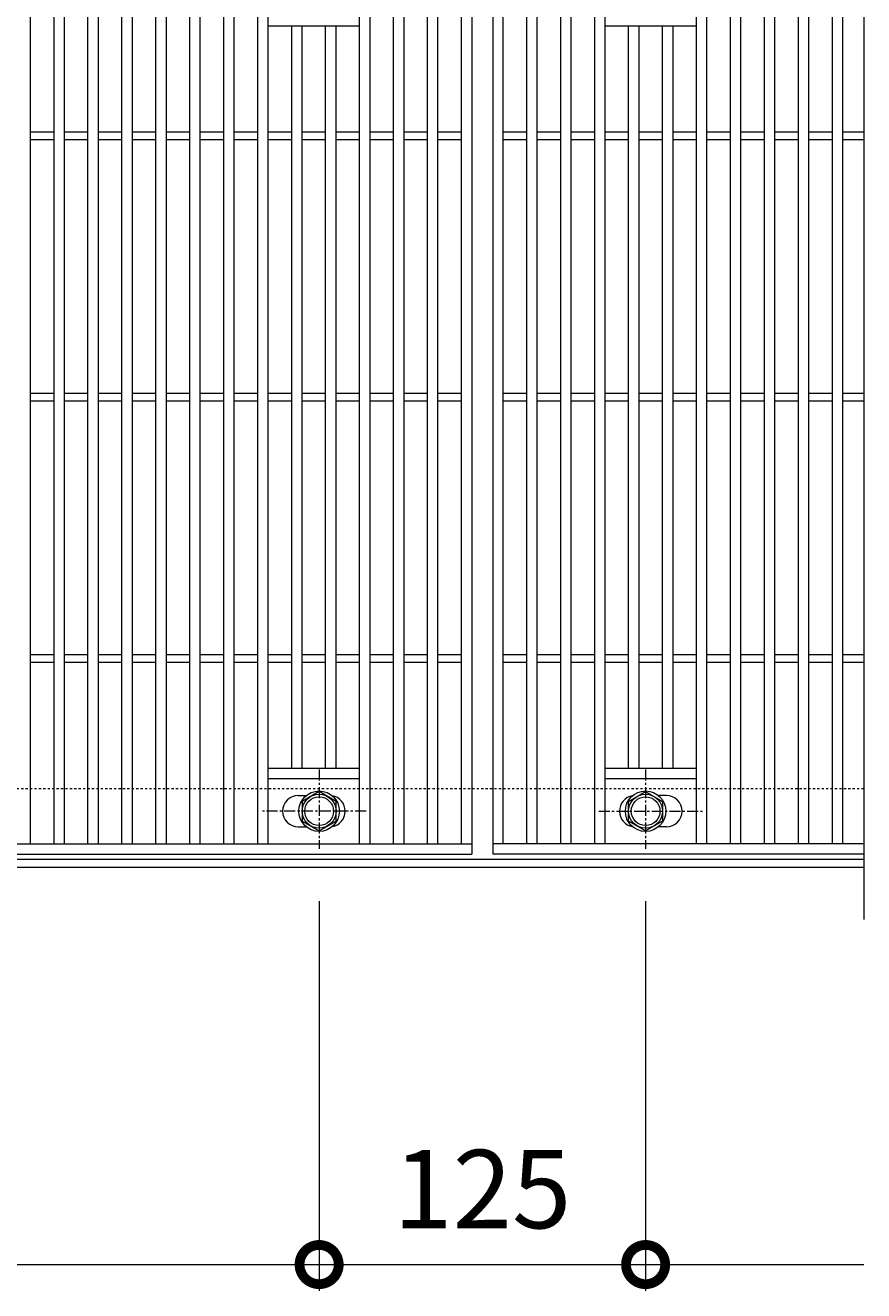
# Model space of a CAD drawing. Units: millimetres. Extents: x -646 to 646, y -300 to 977.
# Drawn here: x 325 to 646, y 238 to 722 of the extents above; entities that cross this region are included whole.
import ezdxf

# ---------------------------------------------------------------- set-up
doc = ezdxf.new("R2010")
doc.units = ezdxf.units.MM
doc.linetypes.add('中心線（短）', pattern=[6.773333, 4.233333, -0.846667, 0.846667, -0.846667])
doc.linetypes.add('点線（標準）', pattern=[1.693333, 0.846667, -0.846667])
doc.layers.add('(K)ボルト固定部', color=4, linetype='Continuous')
for name, color, linetype, lineweight in [('(K)受枠', 2, 'Continuous', 9), ('(K)寸法', 2, 'Continuous', 9), ('(K)蓋', 3, 'Continuous', 9)]:
    doc.layers.add(name, color=color, linetype=linetype, lineweight=lineweight)
doc.styles.add('(K)MSゴシック', font='txt')
doc.dimstyles.new('KAD-1', dxfattribs={"dimtxt": 3, "dimasz": 3, "dimexe": 1, "dimexo": 2, "dimgap": 1, "dimtad": 1, "dimdec": 1, "dimdsep": 46, "dimtxsty": '(K)MSゴシック', "dimblk": 'DOTSMALL', "dimcen": 0, "dimclrd": 7, "dimclre": 7, "dimclrt": 2, "dimadec": 1, "dimazin": 0, "dimtfac": 1, "dimtdec": 1, "dimtmove": 0, "dimatfit": 3, "dimldrblk": 'DOTSMALL', "dimfxl": 1, "dimtfill": 1, "dimlwd": 9, "dimlwe": -1, "dimarcsym": 0})

# ---------------------------------------------------------------- blocks, each defined once
blk = doc.blocks.new('_DotSmall')
at = {"color": 0, "linetype": 'ByBlock', "const_width": 0.5}
blk.add_lwpolyline([(-0.0625, 0, 1), (0.0625, 0, 1)], format="xyb", close=True, dxfattribs=at)
blk = doc.blocks.new('*D3')
at = {"layer": '(K)寸法', "color": 7, "transparency": 16777216}
for p, q in [((437.5, 387.12), (437.5, 238)), ((562.5, 387.12), (562.5, 238))]:
    blk.add_line(p, q, dxfattribs=at)
at = {"layer": '(K)寸法', "color": 7, "lineweight": 9, "transparency": 16777216}
blk.add_line((437.5, 248), (562.5, 248), dxfattribs=at)
at = {"layer": 'Defpoints', "color": 0, "transparency": 16777216}
for p in [(437.5, 407.12), (562.5, 407.12), (562.5, 248)]:
    blk.add_point(p, dxfattribs=at)
at = {"layer": '(K)寸法', "color": 7, "lineweight": 9, "transparency": 16777216, "xscale": 30, "yscale": 30, "zscale": 30, "rotation": 180}
blk.add_blockref('_DotSmall', (437.5, 248), dxfattribs=at)
at = {"layer": '(K)寸法', "color": 7, "lineweight": 9, "transparency": 16777216, "xscale": 30, "yscale": 30, "zscale": 30}
blk.add_blockref('_DotSmall', (562.5, 248), dxfattribs=at)
at = {"layer": '(K)寸法', "color": 2, "transparency": 16777216, "insert": (500, 273), "char_height": 30, "attachment_point": 5, "style": '(K)MSゴシック', "bg_fill": 3, "box_fill_scale": 1.1, "bg_fill_color": 256, "bg_fill_true_color": 13158600, "bg_fill_transparency": 0}
blk.add_mtext('125', dxfattribs=at)
blk = doc.blocks.new('*D4')
at = {"layer": '(K)寸法', "color": 7, "transparency": 16777216}
for p, q in [((-437.5, 387.12), (-437.5, 238)), ((437.5, 387.12), (437.5, 238))]:
    blk.add_line(p, q, dxfattribs=at)
at = {"layer": '(K)寸法', "color": 7, "lineweight": 9, "transparency": 16777216}
blk.add_line((-437.5, 248), (437.5, 248), dxfattribs=at)
at = {"layer": 'Defpoints', "color": 0, "transparency": 16777216}
for p in [(-437.5, 407.12), (437.5, 407.12), (437.5, 248)]:
    blk.add_point(p, dxfattribs=at)
at = {"layer": '(K)寸法', "color": 7, "lineweight": 9, "transparency": 16777216, "xscale": 30, "yscale": 30, "zscale": 30, "rotation": 180}
blk.add_blockref('_DotSmall', (-437.5, 248), dxfattribs=at)
at = {"layer": '(K)寸法', "color": 7, "lineweight": 9, "transparency": 16777216, "xscale": 30, "yscale": 30, "zscale": 30}
blk.add_blockref('_DotSmall', (437.5, 248), dxfattribs=at)
at = {"layer": '(K)寸法', "color": 2, "transparency": 16777216, "insert": (0, 273), "char_height": 30, "attachment_point": 5, "style": '(K)MSゴシック', "bg_fill": 3, "box_fill_scale": 1.1, "bg_fill_color": 256, "bg_fill_true_color": 13158600, "bg_fill_transparency": 0}
blk.add_mtext('875', dxfattribs=at)

msp = doc.modelspace()

# ---------------------------------------------------------------- linework, layer by layer
at = {"layer": '(K)ボルト固定部', "color": 4, "linetype": 'Continuous', "lineweight": 9}
for p, q in [((437.5, 429.01), (431, 425.25)), ((444, 425.25), (437.5, 429.01)), ((556, 425.25), (562.5, 429.01)), ((562.5, 429.01), (569, 425.25)), ((431, 425.25), (431, 417.75)), ((444, 417.75), (444, 425.25)), ((556, 417.75), (556, 425.25)), ((569, 425.25), (569, 417.75)), ((431, 417.75), (437.5, 413.99)), ((437.5, 413.99), (444, 417.75)), ((562.5, 413.99), (556, 417.75)), ((569, 417.75), (562.5, 413.99))]:
    msp.add_line(p, q, dxfattribs=at)
at = {"layer": '(K)ボルト固定部', "color": 4, "linetype": '中心線（短）', "lineweight": 9}
for p, q in [((455.47, 421.5), (415.78, 421.5)), ((544.53, 421.5), (584.22, 421.5))]:
    msp.add_line(p, q, dxfattribs=at)
at = {"layer": '(K)ボルト固定部', "color": 4, "linetype": 'Continuous', "lineweight": 9}
for centre, radius in [((437.5, 421.5), 7.75), ((437.5, 421.5), 6.5), ((437.5, 421.5), 5.5), ((562.5, 421.5), 7.75), ((562.5, 421.5), 6.5), ((562.5, 421.5), 5.5)]:
    msp.add_circle(centre, radius, dxfattribs=at)
at = {"layer": '(K)受枠', "color": 2, "linetype": '点線（標準）', "lineweight": 9}
msp.add_line((646, 430), (-646, 430), dxfattribs=at)
at = {"layer": '(K)蓋', "color": 3, "linetype": 'Continuous', "lineweight": 9}
for p, q in [((646, 780), (646, 380)), ((582, 409), (582, 751)), ((586, 409), (586, 751)), ((595, 409), (595, 751)), ((599, 409), (599, 751)), ((608, 409), (608, 751)), ((612, 409), (612, 751)), ((621, 409), (621, 751)), ((625, 409), (625, 751)), ((634, 409), (634, 751)), ((638, 409), (638, 751)), ((418, 722), (453, 722)), ((427, 438), (427, 722)), ((431, 438), (431, 722)), ((440, 438), (440, 722)), ((444, 438), (444, 722)), ((547, 722), (582, 722)), ((556, 438), (556, 722)), ((560, 438), (560, 722)), ((569, 438), (569, 722)), ((573, 438), (573, 722)), ((327, 681.5), (336, 681.5)), ((327, 678.5), (336, 678.5)), ((340, 681.5), (349, 681.5)), ((340, 678.5), (349, 678.5)), ((353, 681.5), (362, 681.5)), ((353, 678.5), (362, 678.5)), ((366, 681.5), (375, 681.5)), ((366, 678.5), (375, 678.5)), ((379, 681.5), (388, 681.5)), ((379, 678.5), (388, 678.5)), ((392, 681.5), (401, 681.5)), ((392, 678.5), (401, 678.5)), ((405, 681.5), (414, 681.5)), ((405, 678.5), (414, 678.5)), ((418, 681.5), (427, 681.5)), ((418, 678.5), (427, 678.5)), ((431, 681.5), (440, 681.5)), ((431, 678.5), (440, 678.5)), ((444, 681.5), (453, 681.5)), ((444, 678.5), (453, 678.5)), ((457, 681.5), (466, 681.5)), ((457, 678.5), (466, 678.5)), ((470, 681.5), (479, 681.5)), ((470, 678.5), (479, 678.5)), ((483, 681.5), (492, 681.5)), ((483, 678.5), (492, 678.5)), ((508, 681.5), (517, 681.5)), ((508, 678.5), (517, 678.5)), ((521, 681.5), (530, 681.5)), ((521, 678.5), (530, 678.5)), ((534, 681.5), (543, 681.5)), ((534, 678.5), (543, 678.5)), ((547, 681.5), (556, 681.5)), ((547, 678.5), (556, 678.5)), ((560, 681.5), (569, 681.5)), ((560, 678.5), (569, 678.5)), ((573, 681.5), (582, 681.5)), ((573, 678.5), (582, 678.5)), ((586, 681.5), (595, 681.5)), ((586, 678.5), (595, 678.5)), ((599, 681.5), (608, 681.5)), ((599, 678.5), (608, 678.5)), ((612, 681.5), (621, 681.5)), ((612, 678.5), (621, 678.5)), ((625, 681.5), (634, 681.5)), ((625, 678.5), (634, 678.5)), ((638, 681.5), (646, 681.5)), ((638, 678.5), (646, 678.5)), ((327, 581.5), (336, 581.5)), ((340, 581.5), (349, 581.5)), ((353, 581.5), (362, 581.5)), ((366, 581.5), (375, 581.5)), ((379, 581.5), (388, 581.5)), ((392, 581.5), (401, 581.5)), ((405, 581.5), (414, 581.5)), ((418, 581.5), (427, 581.5)), ((431, 581.5), (440, 581.5)), ((444, 581.5), (453, 581.5)), ((457, 581.5), (466, 581.5)), ((470, 581.5), (479, 581.5)), ((483, 581.5), (492, 581.5)), ((508, 581.5), (517, 581.5)), ((521, 581.5), (530, 581.5)), ((534, 581.5), (543, 581.5)), ((547, 581.5), (556, 581.5)), ((560, 581.5), (569, 581.5)), ((573, 581.5), (582, 581.5)), ((586, 581.5), (595, 581.5)), ((599, 581.5), (608, 581.5)), ((612, 581.5), (621, 581.5)), ((625, 581.5), (634, 581.5)), ((638, 581.5), (646, 581.5)), ((327, 578.5), (336, 578.5)), ((340, 578.5), (349, 578.5)), ((353, 578.5), (362, 578.5)), ((366, 578.5), (375, 578.5)), ((379, 578.5), (388, 578.5)), ((392, 578.5), (401, 578.5)), ((405, 578.5), (414, 578.5)), ((418, 578.5), (427, 578.5)), ((431, 578.5), (440, 578.5)), ((444, 578.5), (453, 578.5)), ((457, 578.5), (466, 578.5)), ((470, 578.5), (479, 578.5)), ((483, 578.5), (492, 578.5)), ((508, 578.5), (517, 578.5)), ((521, 578.5), (530, 578.5)), ((534, 578.5), (543, 578.5)), ((547, 578.5), (556, 578.5)), ((560, 578.5), (569, 578.5)), ((573, 578.5), (582, 578.5)), ((586, 578.5), (595, 578.5)), ((599, 578.5), (608, 578.5)), ((612, 578.5), (621, 578.5)), ((625, 578.5), (634, 578.5)), ((638, 578.5), (646, 578.5)), ((327, 481.5), (336, 481.5)), ((340, 481.5), (349, 481.5)), ((353, 481.5), (362, 481.5)), ((366, 481.5), (375, 481.5)), ((379, 481.5), (388, 481.5)), ((392, 481.5), (401, 481.5)), ((405, 481.5), (414, 481.5)), ((418, 481.5), (427, 481.5)), ((431, 481.5), (440, 481.5)), ((444, 481.5), (453, 481.5)), ((457, 481.5), (466, 481.5)), ((470, 481.5), (479, 481.5)), ((483, 481.5), (492, 481.5)), ((508, 481.5), (517, 481.5)), ((521, 481.5), (530, 481.5)), ((534, 481.5), (543, 481.5)), ((547, 481.5), (556, 481.5)), ((560, 481.5), (569, 481.5)), ((573, 481.5), (582, 481.5)), ((586, 481.5), (595, 481.5)), ((599, 481.5), (608, 481.5)), ((612, 481.5), (621, 481.5)), ((625, 481.5), (634, 481.5)), ((638, 481.5), (646, 481.5)), ((327, 478.5), (336, 478.5)), ((340, 478.5), (349, 478.5)), ((353, 478.5), (362, 478.5)), ((366, 478.5), (375, 478.5)), ((379, 478.5), (388, 478.5)), ((392, 478.5), (401, 478.5)), ((405, 478.5), (414, 478.5)), ((418, 478.5), (427, 478.5)), ((431, 478.5), (440, 478.5)), ((444, 478.5), (453, 478.5)), ((457, 478.5), (466, 478.5)), ((470, 478.5), (479, 478.5)), ((483, 478.5), (492, 478.5)), ((508, 478.5), (517, 478.5)), ((521, 478.5), (530, 478.5)), ((534, 478.5), (543, 478.5)), ((547, 478.5), (556, 478.5)), ((560, 478.5), (569, 478.5)), ((573, 478.5), (582, 478.5)), ((586, 478.5), (595, 478.5)), ((599, 478.5), (608, 478.5)), ((612, 478.5), (621, 478.5)), ((625, 478.5), (634, 478.5)), ((638, 478.5), (646, 478.5)), ((418, 438), (453, 438)), ((547, 438), (582, 438)), ((418, 434), (453, 434)), ((547, 434), (582, 434)), ((429.5, 427.5), (432.59, 427.5)), ((570.5, 427.5), (567.41, 427.5)), ((429.5, 415.5), (432.59, 415.5)), ((570.5, 415.5), (567.41, 415.5))]:
    msp.add_line(p, q, dxfattribs=at)
for centre, start, end in [((429.5, 421.5), 90, 270), ((441.5, 421.5), 279.6576, 80.3284), ((558.5, 421.5), 99.6716, 260.3424), ((570.5, 421.5), 270, 90)]:
    msp.add_arc(centre, 6, start, end, dxfattribs=at)

# ---------------------------------------------------------------- dimensions: what is measured, and where the dimension line sits
at = {"layer": '(K)寸法'}
dim = msp.add_linear_dim(base=(562.5, 248), p1=(437.5, 407.12), p2=(562.5, 407.12), dimstyle='KAD-1', dxfattribs=at)
dim.commit()
dim.dimension.update_dxf_attribs({"geometry": '*D3', "text_midpoint": (500, 273)})

# ---------------------------------------------------------------- next in the draw order: linework, layer by layer
at = {"layer": '(K)ボルト固定部', "color": 4, "linetype": '中心線（短）', "lineweight": 9}
msp.add_line((562.5, 437.47), (562.5, 407.12), dxfattribs=at)
at = {"layer": '(K)寸法', "color": 7}
msp.add_line((562.5, 387.12), (562.5, 238), dxfattribs=at)
at = {"layer": '(K)寸法', "color": 7, "lineweight": 9}
msp.add_line((562.5, 248), (646, 248), dxfattribs=at)
at = {"layer": '(K)蓋', "color": 3, "linetype": 'Continuous', "lineweight": 9}
for p, q in [((453, 409), (453, 751)), ((457, 409), (457, 751)), ((466, 409), (466, 751)), ((470, 409), (470, 751)), ((479, 409), (479, 751)), ((483, 409), (483, 751)), ((492, 409), (492, 751)), ((496, 755), (496, 405)), ((504, 755), (504, 405)), ((508, 409), (508, 751)), ((517, 409), (517, 751)), ((521, 409), (521, 751)), ((530, 409), (530, 751)), ((534, 409), (534, 751)), ((543, 409), (543, 751)), ((547, 409), (547, 751)), ((646, 409), (504, 409)), ((646, 405), (504, 405))]:
    msp.add_line(p, q, dxfattribs=at)

# ---------------------------------------------------------------- next in the draw order: block references
at = {"layer": '(K)寸法', "color": 7, "lineweight": 9, "xscale": 30, "yscale": 30, "zscale": 30, "rotation": 180}
msp.add_blockref('_DotSmall', (562.5, 248), dxfattribs=at)

# ---------------------------------------------------------------- next in the draw order: dimensions: what is measured, and where the dimension line sits
at = {"layer": '(K)寸法'}
dim = msp.add_linear_dim(base=(437.5, 248), p1=(-437.5, 407.12), p2=(437.5, 407.12), dimstyle='KAD-1', dxfattribs=at)
dim.commit()
dim.dimension.update_dxf_attribs({"geometry": '*D4', "text_midpoint": (0, 273)})

# ---------------------------------------------------------------- next in the draw order: linework, layer by layer
at = {"layer": '(K)ボルト固定部', "color": 4, "linetype": '中心線（短）', "lineweight": 9}
msp.add_line((437.5, 437.47), (437.5, 407.12), dxfattribs=at)
at = {"layer": '(K)受枠', "color": 2, "linetype": 'Continuous', "lineweight": 9}
for p, q in [((646, 403), (-646, 403)), ((646, 400), (-646, 400))]:
    msp.add_line(p, q, dxfattribs=at)
at = {"layer": '(K)蓋', "color": 3, "linetype": 'Continuous', "lineweight": 9}
for p, q in [((327, 409), (327, 751)), ((336, 409), (336, 751)), ((340, 409), (340, 751)), ((349, 409), (349, 751)), ((353, 409), (353, 751)), ((362, 409), (362, 751)), ((366, 409), (366, 751)), ((375, 409), (375, 751)), ((379, 409), (379, 751)), ((388, 409), (388, 751)), ((392, 409), (392, 751)), ((401, 409), (401, 751)), ((405, 409), (405, 751)), ((414, 409), (414, 751)), ((418, 409), (418, 751)), ((-496, 409), (496, 409)), ((-496, 405), (496, 405))]:
    msp.add_line(p, q, dxfattribs=at)

doc.saveas('drawing.dxf')
